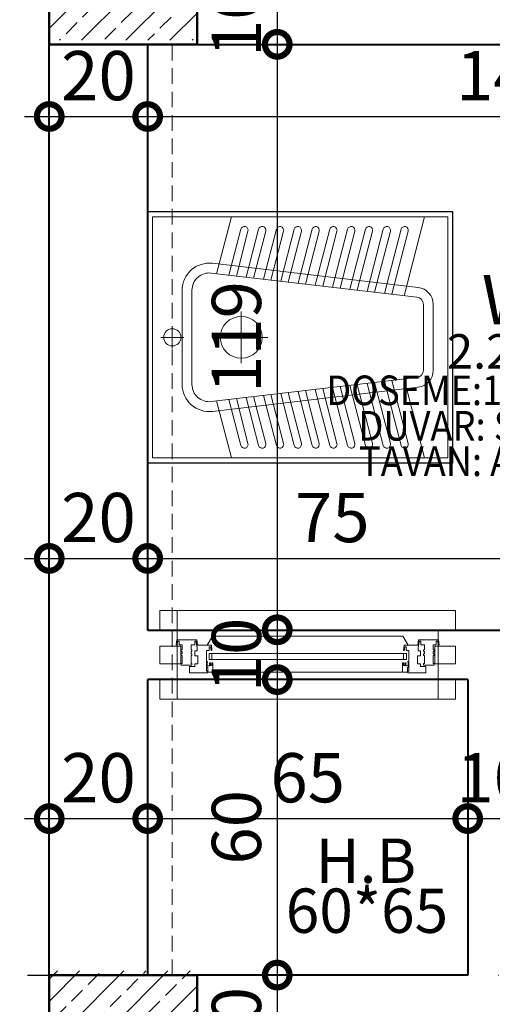
# Model space of a CAD drawing. Units: millimetres. Extents: x -6185 to 26003, y -3654 to 3771.
# Drawn here: x 7470 to 7566, y 1935 to 2135 of the extents above; entities that cross this region are included whole.
import ezdxf
from ezdxf.enums import TextEntityAlignment as Align

# ---------------------------------------------------------------- set-up
doc = ezdxf.new("R2010")
doc.units = ezdxf.units.MM
doc.linetypes.add('DASHDOT', pattern=[25.4, 12.7, -6.35, 0, -6.35])
doc.linetypes.add('HIDDEN2', pattern=[4.7625, 3.175, -1.5875])
for name, color, linetype, lineweight in [('AKS', 9, 'DASHDOT', 25), ('DUSEY OLCU', 140, 'Continuous', 18), ('DUVAR', 1, 'Continuous', 40), ('KİRİŞ İZİ', 253, 'HIDDEN2', 9), ('Kolon', 6, 'Continuous', 50), ('KOLON HATCH', 253, 'Continuous', 5), ('mah', 6, 'Continuous', 15), ('PENCERE', 52, 'Continuous', 15), ('TEFRIS', 28, 'Continuous', 13), ('YATAY OLCU', 83, 'Continuous', 20)]:
    doc.layers.add(name, color=color, linetype=linetype, lineweight=lineweight)
doc.layers.add('duvar-kesim', color=7, linetype='HIDDEN2')
doc.layers.add('penc-yazi', color=7, linetype='Continuous')
doc.styles.add('GENERATED_STYLE_2', font='txt')
doc.styles.add('PZ_NEW', font='romans.shx', dxfattribs={"width": 0.5, "height": 10})
doc.styles.get("Standard").update_dxf_attribs({"font": 'arial.ttf'})
doc.dimstyles.new('PLAN', dxfattribs={"dimtxt": 10, "dimasz": 10, "dimexe": 15, "dimexo": 15, "dimgap": 2, "dimtad": 1, "dimdec": 0, "dimtxsty": 'PZ_NEW', "dimblk": 'DOTSMALL', "dimcen": 0, "dimdle": 5, "dimadec": 0, "dimazin": 0, "dimtfac": 1, "dimtdec": 0, "dimtmove": 0, "dimatfit": 3, "dimldrblk": 'ARCHTICK', "dimfxl": 35, "dimfxlon": 1, "dimarcsym": 0})
pattern_1 = [(45, (7475.942, 1881.563), (-4.49013, 4.49013), []), (45, (7480.432, 1881.563), (-4.49013, 4.49013), [3.175, -1.5875])]

# ---------------------------------------------------------------- blocks, each defined once
blk = doc.blocks.new('fm-win1')
at = {"linetype": 'Continuous'}
for p, q in [((5.7, 3), (5.5, 2)), ((5.5, 2), (5.81, 2)), ((5.7, 3), (12.5, 3)), ((5.81, 2), (5.95, 2.7)), ((5.95, 2.7), (6.46, 2.7)), ((6.46, 2.7), (6.46, 2)), ((6.46, 2), (7.5, 2)), ((7.5, 2), (7.5, 1)), ((11.74, 2), (10.5, 2)), ((10.5, 2), (10.5, 1)), ((12.25, 2.7), (11.74, 2.7)), ((11.74, 2.7), (11.74, 2)), ((12.39, 2), (12.25, 2.7)), ((12.7, 2), (12.39, 2)), ((12.5, 3), (12.7, 2)), ((87.5, 3), (87.3, 2)), ((87.3, 2), (87.61, 2)), ((94.3, 3), (87.5, 3)), ((87.61, 2), (87.75, 2.7)), ((87.75, 2.7), (88.26, 2.7)), ((88.26, 2.7), (88.26, 2)), ((88.26, 2), (89.5, 2)), ((89.5, 2), (89.5, 1)), ((92.5, 2), (92.5, 1)), ((93.54, 2), (92.5, 2)), ((93.54, 2.7), (93.54, 2)), ((94.05, 2.7), (93.54, 2.7)), ((94.19, 2), (94.05, 2.7)), ((94.5, 2), (94.19, 2)), ((94.3, 3), (94.5, 2)), ((7.5, 1), (7.2, 1)), ((7.2, 1), (7.2, 0.7)), ((7.2, 0.7), (7.5, 0.7)), ((7.5, 0.2), (7.2, 0.2)), ((7.2, 0.2), (7.2, -0.1)), ((7.5, 0.7), (7.5, 0.2)), ((10.5, 1), (10.8, 1)), ((10.5, 0.7), (10.5, 0.2)), ((10.8, 0.7), (10.5, 0.7)), ((10.5, 0.2), (10.8, 0.2)), ((10.8, 1), (10.8, 0.7)), ((10.8, 0.2), (10.8, -0.1)), ((12.6, 0.8), (11.8, 0.8)), ((11.8, 0.8), (11.8, -0.2)), ((17.4, 1.9), (12.5, 1.9)), ((12.5, 1.9), (12.5, 1.6)), ((12.5, 1.6), (12.6, 1.6)), ((12.6, 1.6), (12.6, 0.8)), ((15.8, 0.9), (16.64, 0.9)), ((15.8, -1.25), (15.8, 0.9)), ((16.64, 1.6), (17.15, 1.6)), ((16.64, 0.9), (16.64, 1.6)), ((17.15, 1.6), (17.29, 0.9)), ((17.29, 0.9), (17.6, 0.9)), ((17.6, 0.9), (17.4, 1.9)), ((82.4, 0.9), (82.6, 1.9)), ((82.71, 0.9), (82.4, 0.9)), ((82.6, 1.9), (87.5, 1.9)), ((82.85, 1.6), (82.71, 0.9)), ((83.36, 1.6), (82.85, 1.6)), ((83.36, 0.9), (83.36, 1.6)), ((84.2, 0.9), (83.36, 0.9)), ((84.2, -1.25), (84.2, 0.9)), ((87.4, 1.6), (87.4, 0.8)), ((87.5, 1.6), (87.4, 1.6)), ((87.4, 0.8), (88.2, 0.8)), ((87.5, 1.9), (87.5, 1.6)), ((88.2, 0.8), (88.2, -0.2)), ((89.5, 1), (89.2, 1)), ((89.2, 1), (89.2, 0.7)), ((89.2, 0.7), (89.5, 0.7)), ((89.5, 0.2), (89.2, 0.2)), ((89.2, 0.2), (89.2, -0.1)), ((89.5, 0.7), (89.5, 0.2)), ((92.5, 1), (92.8, 1)), ((92.8, 0.7), (92.5, 0.7)), ((92.5, 0.7), (92.5, 0.2)), ((92.5, 0.2), (92.8, 0.2)), ((92.8, 1), (92.8, 0.7)), ((92.8, 0.2), (92.8, -0.1)), ((7.2, -0.1), (7.5, -0.1)), ((7.5, -1.7), (7.2, -1.7)), ((7.2, -1.7), (7.2, -2)), ((7.5, -0.1), (7.5, -1.7)), ((10.5, -0.1), (10.5, -1.7)), ((10.8, -0.1), (10.5, -0.1)), ((10.5, -1.7), (10.8, -1.7)), ((10.8, -1.7), (10.8, -2)), ((11.8, -0.2), (12.8, -0.2)), ((12.8, -1.75), (11.8, -1.75)), ((11.8, -1.75), (11.8, -2.25)), ((12.8, -0.2), (12.8, -1.75)), ((16.1, -1.25), (15.8, -1.25)), ((15.8, -1.4), (16.1, -1.4)), ((15.8, -3.2), (15.8, -1.4)), ((16.1, -1.4), (16.1, -1.25)), ((83.9, -1.4), (83.9, -1.25)), ((83.9, -1.25), (84.2, -1.25)), ((84.2, -1.4), (83.9, -1.4)), ((84.2, -3.2), (84.2, -1.4)), ((87.2, -0.2), (87.2, -1.75)), ((88.2, -0.2), (87.2, -0.2)), ((87.2, -1.75), (88.2, -1.75)), ((88.2, -1.75), (88.2, -2.25)), ((89.2, -0.1), (89.5, -0.1)), ((89.5, -1.7), (89.2, -1.7)), ((89.2, -1.7), (89.2, -2)), ((89.5, -0.1), (89.5, -1.7)), ((92.8, -0.1), (92.5, -0.1)), ((92.5, -0.1), (92.5, -1.7)), ((92.5, -1.7), (92.8, -1.7)), ((92.8, -1.7), (92.8, -2)), ((7.2, -2), (10.8, -2)), ((11.8, -2.25), (10, -2.25)), ((10, -2.25), (10, -3.5)), ((10, -3.5), (16.1, -3.5)), ((16.1, -3.2), (15.8, -3.2)), ((16.1, -3.5), (16.1, -3.2)), ((83.9, -3.5), (83.9, -3.2)), ((83.9, -3.2), (84.2, -3.2)), ((90, -3.5), (83.9, -3.5)), ((88.2, -2.25), (90, -2.25)), ((92.8, -2), (89.2, -2)), ((90, -2.25), (90, -3.5))]:
    blk.add_line(p, q, dxfattribs=at)
at = {"color": 8, "linetype": 'Continuous'}
for p, q in [((15.95, 1.9), (17.75, 3.7)), ((82.25, 3.7), (17.75, 3.7)), ((84.05, 1.9), (82.25, 3.7)), ((83.4, 0.28), (16.6, 0.28)), ((16.6, 0.28), (16.6, -0.92)), ((17.6, 0.28), (17.6, -0.92)), ((82.4, 0.28), (82.4, -0.92)), ((83.4, 0.28), (83.4, -0.92)), ((15.9, -1.55), (15.9, -2.45)), ((16, -1.55), (15.9, -1.55)), ((16, -2.15), (16, -1.55)), ((83.4, -0.92), (16.6, -0.92)), ((16.8, -1.55), (16.8, -2.15)), ((17.1, -1.55), (16.8, -1.55)), ((17.1, -2.05), (17.1, -1.55)), ((17.6, -1.55), (17.6, -2.05)), ((17.9, -1.55), (17.6, -1.55)), ((17.9, -3.35), (17.9, -1.55)), ((82.1, -1.55), (82.4, -1.55)), ((82.1, -3.35), (82.1, -1.55)), ((82.4, -1.55), (82.4, -2.05)), ((82.9, -2.05), (82.9, -1.55)), ((82.9, -1.55), (83.2, -1.55)), ((83.2, -1.55), (83.2, -2.15)), ((84, -2.15), (84, -1.55)), ((84, -1.55), (84.1, -1.55)), ((84.1, -1.55), (84.1, -2.45)), ((15.9, -2.45), (16.2, -2.45)), ((16.8, -2.15), (16, -2.15)), ((16.2, -2.45), (16.2, -3.35)), ((16.2, -3.35), (17.9, -3.35)), ((17.6, -2.05), (17.1, -2.05)), ((81.85, -3.35), (18.15, -3.35)), ((83.8, -3.35), (82.1, -3.35)), ((82.4, -2.05), (82.9, -2.05)), ((83.2, -2.15), (84, -2.15)), ((84.1, -2.45), (83.8, -2.45)), ((83.8, -2.45), (83.8, -3.35))]:
    blk.add_line(p, q, dxfattribs=at)
at = {"linetype": 'Continuous'}
for points in [[(0, 1.75), (7, 1.75), (7, -1.75), (0, -1.75)], [(100, 1.75), (93, 1.75), (93, -1.75), (100, -1.75)]]:
    blk.add_lwpolyline(points, close=True, dxfattribs=at)
blk = doc.blocks.new('alaturka 50x61')
for p, q in [((-24.5, -61), (-24.5, -1)), ((-24.5, -1), (0, -1)), ((24.5, -1), (0, -1)), ((24.5, -61), (24.5, -1)), ((0, -7.31), (0, -2.7)), ((0, -5), (-2.27, -5)), ((0, -5), (2.27, -5)), ((-9.57, -7), (0, -7)), ((9.57, -7), (0, -7)), ((-9.57, -9), (0, -9)), ((9.57, -9), (0, -9)), ((-10.14, -54.91), (-15.03, -13.14)), ((-8.16, -54.67), (-13.04, -12.91)), ((0, -13.64), (0, -24.41)), ((8.16, -54.67), (13.04, -12.91)), ((10.14, -54.91), (15.03, -13.14)), ((-24.5, -17), (-12.91, -14)), ((24.5, -17), (12.91, -14)), ((-12.62, -16.51), (-21.94, -18.92)), ((12.62, -16.51), (21.94, -18.92)), ((-21.56, -20.37), (-12.45, -18.01)), ((0, -19), (-5.23, -19)), ((0, -19), (5.23, -19)), ((21.56, -20.37), (12.45, -18.01)), ((-12.21, -20.02), (-21.94, -22.53)), ((-21.56, -23.99), (-12.03, -21.52)), ((21.56, -23.99), (12.03, -21.52)), ((12.21, -20.02), (21.94, -22.53)), ((-11.8, -23.52), (-21.94, -26.15)), ((11.8, -23.52), (21.94, -26.15)), ((-21.56, -27.6), (-11.62, -25.03)), ((21.56, -27.6), (11.62, -25.03)), ((-11.39, -27.03), (-21.94, -29.77)), ((11.39, -27.03), (21.94, -29.77)), ((-21.56, -31.22), (-11.21, -28.54)), ((21.56, -31.22), (11.21, -28.54)), ((-10.98, -30.54), (-21.94, -33.38)), ((10.98, -30.54), (21.94, -33.38)), ((-21.56, -34.83), (-10.8, -32.05)), ((21.56, -34.83), (10.8, -32.05)), ((-10.57, -34.05), (-21.94, -37)), ((-21.56, -38.45), (-10.39, -35.56)), ((21.56, -38.45), (10.39, -35.56)), ((10.57, -34.05), (21.94, -37)), ((-10.16, -37.56), (-21.94, -40.61)), ((10.16, -37.56), (21.94, -40.61)), ((-21.56, -42.06), (-9.98, -39.07)), ((21.56, -42.06), (9.98, -39.07)), ((-9.75, -41.07), (-21.94, -44.23)), ((9.75, -41.07), (21.94, -44.23)), ((-21.56, -45.68), (-9.57, -42.57)), ((21.56, -45.68), (9.57, -42.57)), ((-9.34, -44.58), (-21.94, -47.84)), ((9.34, -44.58), (21.94, -47.84)), ((-21.56, -49.29), (-9.16, -46.08)), ((21.56, -49.29), (9.16, -46.08)), ((-8.93, -48.09), (-21.94, -51.46)), ((-21.56, -52.91), (-8.75, -49.59)), ((21.56, -52.91), (8.75, -49.59)), ((8.93, -48.09), (21.94, -51.46)), ((-24.5, -56.25), (-8.46, -52.1)), ((24.5, -56.25), (8.46, -52.1)), ((0, -56), (-6.67, -56)), ((0, -56), (6.67, -56)), ((0, -58), (-6.67, -58)), ((0, -58), (6.67, -58)), ((0, -61), (-24.5, -61)), ((0, -61), (24.5, -61))]:
    blk.add_line(p, q)
for centre, radius, start, end in [((0, -5), 1.75, 90, 270), ((0, -5), 1.75, 270, 90), ((-9.57, -12.5), 5.5, 90, 186.6745), ((9.57, -12.5), 5.5, 353.3255, 90), ((-9.57, -12.5), 3.5, 90, 186.6745), ((9.57, -12.5), 3.5, 353.3255, 90), ((0, -19), 4.25, 90, 270), ((0, -19), 4.25, 270, 90), ((-21.75, -19.65), 0.75, 104.518, 284.518), ((21.75, -19.65), 0.75, 255.482, 75.482), ((-21.75, -23.26), 0.75, 104.518, 284.518), ((21.75, -23.26), 0.75, 255.482, 75.482), ((-21.75, -26.88), 0.75, 104.518, 284.518), ((21.75, -26.88), 0.75, 255.482, 75.482), ((-21.75, -30.49), 0.75, 104.518, 284.518), ((21.75, -30.49), 0.75, 255.482, 75.482), ((-21.75, -34.11), 0.75, 104.518, 284.518), ((21.75, -34.11), 0.75, 255.482, 75.482), ((-21.75, -37.72), 0.75, 104.518, 284.518), ((21.75, -37.72), 0.75, 255.482, 75.482), ((-21.75, -41.34), 0.75, 104.518, 284.518), ((21.75, -41.34), 0.75, 255.482, 75.482), ((-21.75, -44.95), 0.75, 104.518, 284.518), ((21.75, -44.95), 0.75, 255.482, 75.482), ((-21.75, -48.57), 0.75, 104.518, 284.518), ((21.75, -48.57), 0.75, 255.482, 75.482), ((-21.75, -52.18), 0.75, 104.518, 284.518), ((21.75, -52.18), 0.75, 255.482, 75.482), ((-6.67, -54.5), 3.5, 186.6745, 270), ((-6.67, -54.5), 1.5, 186.6745, 270), ((6.67, -54.5), 1.5, 270, 353.3255), ((6.67, -54.5), 3.5, 270, 353.3255)]:
    blk.add_arc(centre, radius, start, end)
at = {"layer": 'Defpoints'}
blk.add_lwpolyline([(-25.5, 0), (25.5, 0), (25.5, -62), (-25.5, -62)], close=True, dxfattribs=at)
blk = doc.blocks.new('_DotSmall')
at = {"color": 0, "linetype": 'ByBlock', "lineweight": 25, "const_width": 0.5}
blk.add_lwpolyline([(-0.0625, 0, 1), (0.0625, 0, 1)], format="xyb", close=True, dxfattribs=at)
blk = doc.blocks.new('*D361')
at = {"layer": 'Defpoints', "color": 0, "transparency": 16777216}
for p in [(7495.9, 1972.5), (7475.9, 1940.73), (7495.9, 1940.73)]:
    blk.add_point(p, dxfattribs=at)
at = {"layer": 'YATAY OLCU', "color": 0, "lineweight": -2, "transparency": 16777216}
for p, q in [((7475.9, 1955.73), (7475.9, 1987.5)), ((7495.9, 1955.73), (7495.9, 1987.5)), ((7470.9, 1972.5), (7500.9, 1972.5))]:
    blk.add_line(p, q, dxfattribs=at)
at = {"layer": 'YATAY OLCU', "color": 0, "lineweight": -2, "transparency": 16777216, "xscale": 10, "yscale": 10, "zscale": 10, "rotation": 180}
blk.add_blockref('_DotSmall', (7475.9, 1972.5), dxfattribs=at)
at = {"layer": 'YATAY OLCU', "color": 0, "lineweight": -2, "transparency": 16777216, "xscale": 10, "yscale": 10, "zscale": 10}
blk.add_blockref('_DotSmall', (7495.9, 1972.5), dxfattribs=at)
at = {"layer": 'YATAY OLCU', "color": 0, "transparency": 16777216, "insert": (7485.9, 1979.5), "char_height": 10, "attachment_point": 5, "style": 'PZ_NEW'}
blk.add_mtext('20', dxfattribs=at)
blk = doc.blocks.new('_ArchTick')
at = {"color": 0, "linetype": 'ByBlock', "const_width": 0.15}
blk.add_lwpolyline([(-0.5, -0.5), (0.5, 0.5)], dxfattribs=at)
blk = doc.blocks.new('*D362')
at = {"layer": 'Defpoints', "color": 0, "transparency": 16777216}
for p in [(7560.9, 2000.73), (7560.9, 1972.5), (7495.9, 1940.73)]:
    blk.add_point(p, dxfattribs=at)
at = {"layer": 'YATAY OLCU', "color": 0, "lineweight": -2, "transparency": 16777216}
for p, q in [((7495.9, 1955.73), (7495.9, 1987.5)), ((7560.9, 1985.73), (7560.9, 1957.5)), ((7490.9, 1972.5), (7565.9, 1972.5))]:
    blk.add_line(p, q, dxfattribs=at)
at = {"layer": 'YATAY OLCU', "color": 0, "lineweight": -2, "transparency": 16777216, "xscale": 10, "yscale": 10, "zscale": 10, "rotation": 180}
blk.add_blockref('_DotSmall', (7495.9, 1972.5), dxfattribs=at)
at = {"layer": 'YATAY OLCU', "color": 0, "lineweight": -2, "transparency": 16777216, "xscale": 10, "yscale": 10, "zscale": 10}
blk.add_blockref('_DotSmall', (7560.9, 1972.5), dxfattribs=at)
at = {"layer": 'YATAY OLCU', "color": 0, "transparency": 16777216, "insert": (7528.4, 1979.5), "char_height": 10, "attachment_point": 5, "style": 'PZ_NEW'}
blk.add_mtext('65', dxfattribs=at)
blk = doc.blocks.new('*D363')
at = {"layer": 'Defpoints', "color": 0, "transparency": 16777216}
for p in [(7570.9, 2010.73), (7560.9, 2000.73), (7570.9, 1972.5)]:
    blk.add_point(p, dxfattribs=at)
at = {"layer": 'YATAY OLCU', "color": 0, "lineweight": -2, "transparency": 16777216}
for p, q in [((7570.9, 1995.73), (7570.9, 1957.5)), ((7560.9, 1985.73), (7560.9, 1957.5)), ((7555.9, 1972.5), (7575.9, 1972.5))]:
    blk.add_line(p, q, dxfattribs=at)
at = {"layer": 'YATAY OLCU', "color": 0, "lineweight": -2, "transparency": 16777216, "xscale": 10, "yscale": 10, "zscale": 10, "rotation": 180}
blk.add_blockref('_DotSmall', (7560.9, 1972.5), dxfattribs=at)
at = {"layer": 'YATAY OLCU', "color": 0, "lineweight": -2, "transparency": 16777216, "xscale": 10, "yscale": 10, "zscale": 10}
blk.add_blockref('_DotSmall', (7570.9, 1972.5), dxfattribs=at)
at = {"layer": 'YATAY OLCU', "color": 0, "transparency": 16777216, "insert": (7566.19, 1979.5), "char_height": 10, "attachment_point": 5, "style": 'PZ_NEW'}
blk.add_mtext('10', dxfattribs=at)
blk = doc.blocks.new('*D364')
at = {"layer": 'Defpoints', "color": 0, "transparency": 16777216}
for p in [(7570.88, 2012.5), (7630.88, 1972.5), (7630.88, 1972.5)]:
    blk.add_point(p, dxfattribs=at)
at = {"layer": 'YATAY OLCU', "color": 0, "lineweight": -2, "transparency": 16777216}
for p, q in [((7570.88, 1997.5), (7570.88, 1957.5)), ((7630.88, 1972.5), (7630.88, 1987.5)), ((7565.88, 1972.5), (7635.88, 1972.5))]:
    blk.add_line(p, q, dxfattribs=at)
at = {"layer": 'YATAY OLCU', "color": 0, "lineweight": -2, "transparency": 16777216, "xscale": 10, "yscale": 10, "zscale": 10, "rotation": 180}
blk.add_blockref('_DotSmall', (7570.88, 1972.5), dxfattribs=at)
at = {"layer": 'YATAY OLCU', "color": 0, "lineweight": -2, "transparency": 16777216, "xscale": 10, "yscale": 10, "zscale": 10}
blk.add_blockref('_DotSmall', (7630.88, 1972.5), dxfattribs=at)
at = {"layer": 'YATAY OLCU', "color": 0, "transparency": 16777216, "insert": (7600.88, 1979.5), "char_height": 10, "attachment_point": 5, "style": 'PZ_NEW'}
blk.add_mtext('60', dxfattribs=at)
blk = doc.blocks.new('*D383')
at = {"layer": 'Defpoints', "color": 0, "transparency": 16777216}
for p in [(7495.9, 2025.34), (7475.9, 2010.84), (7495.9, 2010.84)]:
    blk.add_point(p, dxfattribs=at)
at = {"layer": 'YATAY OLCU', "color": 0, "lineweight": -2, "transparency": 16777216}
for p, q in [((7475.9, 2025.34), (7475.9, 2040.34)), ((7495.9, 2025.34), (7495.9, 2040.34)), ((7470.9, 2025.34), (7500.9, 2025.34))]:
    blk.add_line(p, q, dxfattribs=at)
at = {"layer": 'YATAY OLCU', "color": 0, "lineweight": -2, "transparency": 16777216, "xscale": 10, "yscale": 10, "zscale": 10, "rotation": 180}
blk.add_blockref('_DotSmall', (7475.9, 2025.34), dxfattribs=at)
at = {"layer": 'YATAY OLCU', "color": 0, "lineweight": -2, "transparency": 16777216, "xscale": 10, "yscale": 10, "zscale": 10}
blk.add_blockref('_DotSmall', (7495.9, 2025.34), dxfattribs=at)
at = {"layer": 'YATAY OLCU', "color": 0, "transparency": 16777216, "insert": (7485.9, 2032.34), "char_height": 10, "attachment_point": 5, "style": 'PZ_NEW'}
blk.add_mtext('20', dxfattribs=at)
blk = doc.blocks.new('*D384')
at = {"layer": 'Defpoints', "color": 0, "transparency": 16777216}
for p in [(7570.9, 2025.34), (7495.9, 2010.84), (7570.9, 2010.73)]:
    blk.add_point(p, dxfattribs=at)
at = {"layer": 'YATAY OLCU', "color": 0, "lineweight": -2, "transparency": 16777216}
for p, q in [((7495.9, 2025.34), (7495.9, 2040.34)), ((7570.9, 2025.34), (7570.9, 2040.34)), ((7490.9, 2025.34), (7575.9, 2025.34))]:
    blk.add_line(p, q, dxfattribs=at)
at = {"layer": 'YATAY OLCU', "color": 0, "lineweight": -2, "transparency": 16777216, "xscale": 10, "yscale": 10, "zscale": 10, "rotation": 180}
blk.add_blockref('_DotSmall', (7495.9, 2025.34), dxfattribs=at)
at = {"layer": 'YATAY OLCU', "color": 0, "lineweight": -2, "transparency": 16777216, "xscale": 10, "yscale": 10, "zscale": 10}
blk.add_blockref('_DotSmall', (7570.9, 2025.34), dxfattribs=at)
at = {"layer": 'YATAY OLCU', "color": 0, "transparency": 16777216, "insert": (7533.4, 2032.34), "char_height": 10, "attachment_point": 5, "style": 'PZ_NEW'}
blk.add_mtext('75', dxfattribs=at)
blk = doc.blocks.new('*D394')
at = {"layer": 'Defpoints', "color": 0, "transparency": 16777216}
for p in [(7475.9, 2129.73), (7495.9, 2129.73), (7495.9, 2115.08)]:
    blk.add_point(p, dxfattribs=at)
at = {"layer": 'YATAY OLCU', "color": 0, "lineweight": -2, "transparency": 16777216}
for p, q in [((7470.9, 2115.08), (7500.9, 2115.08)), ((7475.9, 2115.08), (7475.9, 2100.08)), ((7495.9, 2115.08), (7495.9, 2100.08))]:
    blk.add_line(p, q, dxfattribs=at)
at = {"layer": 'YATAY OLCU', "color": 0, "lineweight": -2, "transparency": 16777216, "xscale": 10, "yscale": 10, "zscale": 10, "rotation": 180}
blk.add_blockref('_DotSmall', (7475.9, 2115.08), dxfattribs=at)
at = {"layer": 'YATAY OLCU', "color": 0, "lineweight": -2, "transparency": 16777216, "xscale": 10, "yscale": 10, "zscale": 10}
blk.add_blockref('_DotSmall', (7495.9, 2115.08), dxfattribs=at)
at = {"layer": 'YATAY OLCU', "color": 0, "transparency": 16777216, "insert": (7485.9, 2122.08), "char_height": 10, "attachment_point": 5, "style": 'PZ_NEW'}
blk.add_mtext('20', dxfattribs=at)
blk = doc.blocks.new('*D395')
at = {"layer": 'Defpoints', "color": 0, "transparency": 16777216}
for p in [(7495.9, 2129.73), (7643.9, 2129.73), (7643.9, 2115.08)]:
    blk.add_point(p, dxfattribs=at)
at = {"layer": 'YATAY OLCU', "color": 0, "lineweight": -2, "transparency": 16777216}
for p, q in [((7490.9, 2115.08), (7648.9, 2115.08)), ((7495.9, 2115.08), (7495.9, 2100.08)), ((7643.9, 2115.08), (7643.9, 2100.08))]:
    blk.add_line(p, q, dxfattribs=at)
at = {"layer": 'YATAY OLCU', "color": 0, "lineweight": -2, "transparency": 16777216, "xscale": 10, "yscale": 10, "zscale": 10, "rotation": 180}
blk.add_blockref('_DotSmall', (7495.9, 2115.08), dxfattribs=at)
at = {"layer": 'YATAY OLCU', "color": 0, "lineweight": -2, "transparency": 16777216, "xscale": 10, "yscale": 10, "zscale": 10}
blk.add_blockref('_DotSmall', (7643.9, 2115.08), dxfattribs=at)
at = {"layer": 'YATAY OLCU', "color": 0, "transparency": 16777216, "insert": (7569.9, 2122.08), "char_height": 10, "attachment_point": 5, "style": 'PZ_NEW'}
blk.add_mtext('148', dxfattribs=at)
blk = doc.blocks.new('*D1056')
at = {"layer": 'Defpoints', "color": 0, "transparency": 16777216}
for p in [(7505.95, 2189.73), (7505.95, 2139.73), (7522.22, 2139.73)]:
    blk.add_point(p, dxfattribs=at)
at = {"layer": 'DUSEY OLCU', "color": 0, "lineweight": -2, "transparency": 16777216}
for p, q in [((7522.22, 2194.73), (7522.22, 2134.73)), ((7520.95, 2189.73), (7537.22, 2189.73)), ((7520.95, 2139.73), (7537.22, 2139.73))]:
    blk.add_line(p, q, dxfattribs=at)
at = {"layer": 'DUSEY OLCU', "color": 0, "lineweight": -2, "transparency": 16777216, "xscale": 10, "yscale": 10, "zscale": 10}
for p, rotation in [((7522.22, 2189.73), 90), ((7522.22, 2139.73), 270)]:
    blk.add_blockref('_DotSmall', p, dxfattribs=dict(at, rotation=rotation))
at = {"layer": 'DUSEY OLCU', "color": 0, "transparency": 16777216, "insert": (7515.22, 2177.24), "char_height": 10, "attachment_point": 5, "rotation": 90, "style": 'PZ_NEW'}
blk.add_mtext('50', dxfattribs=at)
blk = doc.blocks.new('*D1057')
at = {"layer": 'Defpoints', "color": 0, "transparency": 16777216}
for p in [(7505.95, 2139.73), (7505.95, 2129.73), (7522.22, 2129.73)]:
    blk.add_point(p, dxfattribs=at)
at = {"layer": 'DUSEY OLCU', "color": 0, "lineweight": -2, "transparency": 16777216}
for p, q in [((7522.22, 2144.73), (7522.22, 2124.73)), ((7520.95, 2139.73), (7537.22, 2139.73)), ((7520.95, 2129.73), (7537.22, 2129.73))]:
    blk.add_line(p, q, dxfattribs=at)
at = {"layer": 'DUSEY OLCU', "color": 0, "lineweight": -2, "transparency": 16777216, "xscale": 10, "yscale": 10, "zscale": 10}
for p, rotation in [((7522.22, 2139.73), 90), ((7522.22, 2129.73), 270)]:
    blk.add_blockref('_DotSmall', p, dxfattribs=dict(at, rotation=rotation))
at = {"layer": 'DUSEY OLCU', "color": 0, "transparency": 16777216, "insert": (7515.22, 2134.73), "char_height": 10, "attachment_point": 5, "rotation": 90, "style": 'PZ_NEW'}
blk.add_mtext('10', dxfattribs=at)
blk = doc.blocks.new('*D1058')
at = {"layer": 'Defpoints', "color": 0, "transparency": 16777216}
for p in [(7505.95, 2129.73), (7495.9, 2010.84), (7522.22, 2010.84)]:
    blk.add_point(p, dxfattribs=at)
at = {"layer": 'DUSEY OLCU', "color": 0, "lineweight": -2, "transparency": 16777216}
for p, q in [((7522.22, 2134.73), (7522.22, 2005.84)), ((7520.95, 2129.73), (7537.22, 2129.73)), ((7510.9, 2010.84), (7537.22, 2010.84))]:
    blk.add_line(p, q, dxfattribs=at)
at = {"layer": 'DUSEY OLCU', "color": 0, "lineweight": -2, "transparency": 16777216, "xscale": 10, "yscale": 10, "zscale": 10}
for p, rotation in [((7522.22, 2129.73), 90), ((7522.22, 2010.84), 270)]:
    blk.add_blockref('_DotSmall', p, dxfattribs=dict(at, rotation=rotation))
at = {"layer": 'DUSEY OLCU', "color": 0, "transparency": 16777216, "insert": (7515.22, 2070.29), "char_height": 10, "attachment_point": 5, "rotation": 90, "style": 'PZ_NEW'}
blk.add_mtext('119', dxfattribs=at)
blk = doc.blocks.new('*D1059')
at = {"layer": 'Defpoints', "color": 0, "transparency": 16777216}
for p in [(7495.9, 2010.84), (7495.9, 2000.73), (7522.22, 2000.73)]:
    blk.add_point(p, dxfattribs=at)
at = {"layer": 'DUSEY OLCU', "color": 0, "lineweight": -2, "transparency": 16777216}
for p, q in [((7522.22, 2015.84), (7522.22, 1995.73)), ((7510.9, 2010.84), (7537.22, 2010.84)), ((7510.9, 2000.73), (7537.22, 2000.73))]:
    blk.add_line(p, q, dxfattribs=at)
at = {"layer": 'DUSEY OLCU', "color": 0, "lineweight": -2, "transparency": 16777216, "xscale": 10, "yscale": 10, "zscale": 10}
for p, rotation in [((7522.22, 2010.84), 90), ((7522.22, 2000.73), 270)]:
    blk.add_blockref('_DotSmall', p, dxfattribs=dict(at, rotation=rotation))
at = {"layer": 'DUSEY OLCU', "color": 0, "transparency": 16777216, "insert": (7515.22, 2005.73), "char_height": 10, "attachment_point": 5, "rotation": 90, "style": 'PZ_NEW'}
blk.add_mtext('10', dxfattribs=at)
blk = doc.blocks.new('*D1060')
at = {"layer": 'Defpoints', "color": 0, "transparency": 16777216}
for p in [(7495.9, 2000.73), (7495.9, 1940.73), (7522.22, 1940.73)]:
    blk.add_point(p, dxfattribs=at)
at = {"layer": 'DUSEY OLCU', "color": 0, "lineweight": -2, "transparency": 16777216}
for p, q in [((7522.22, 2005.73), (7522.22, 1935.73)), ((7510.9, 2000.73), (7537.22, 2000.73)), ((7510.9, 1940.73), (7537.22, 1940.73))]:
    blk.add_line(p, q, dxfattribs=at)
at = {"layer": 'DUSEY OLCU', "color": 0, "lineweight": -2, "transparency": 16777216, "xscale": 10, "yscale": 10, "zscale": 10}
for p, rotation in [((7522.22, 2000.73), 90), ((7522.22, 1940.73), 270)]:
    blk.add_blockref('_DotSmall', p, dxfattribs=dict(at, rotation=rotation))
at = {"layer": 'DUSEY OLCU', "color": 0, "transparency": 16777216, "insert": (7515.22, 1970.73), "char_height": 10, "attachment_point": 5, "rotation": 90, "style": 'PZ_NEW'}
blk.add_mtext('60', dxfattribs=at)
blk = doc.blocks.new('*D1061')
at = {"layer": 'Defpoints', "color": 0, "transparency": 16777216}
for p in [(7495.9, 1940.73), (7505.95, 1920.73), (7522.22, 1920.73)]:
    blk.add_point(p, dxfattribs=at)
at = {"layer": 'DUSEY OLCU', "color": 0, "lineweight": -2, "transparency": 16777216}
for p, q in [((7522.22, 1945.73), (7522.22, 1915.73)), ((7510.9, 1940.73), (7537.22, 1940.73)), ((7520.95, 1920.73), (7537.22, 1920.73))]:
    blk.add_line(p, q, dxfattribs=at)
at = {"layer": 'DUSEY OLCU', "color": 0, "lineweight": -2, "transparency": 16777216, "xscale": 10, "yscale": 10, "zscale": 10}
for p, rotation in [((7522.22, 1940.73), 90), ((7522.22, 1920.73), 270)]:
    blk.add_blockref('_DotSmall', p, dxfattribs=dict(at, rotation=rotation))
at = {"layer": 'DUSEY OLCU', "color": 0, "transparency": 16777216, "insert": (7515.22, 1930.73), "char_height": 10, "attachment_point": 5, "rotation": 90, "style": 'PZ_NEW'}
blk.add_mtext('20', dxfattribs=at)

msp = doc.modelspace()

# ---------------------------------------------------------------- hatches: boundary and pattern name
at = {"layer": 'KOLON HATCH'}
h = msp.add_hatch(dxfattribs=at)
h.set_pattern_fill('ANSI33', color=256, style=0)
h.set_pattern_definition(pattern_1)
h.paths.add_polyline_path([(7505.99, 2190.56), (7495.94, 2190.56), (7475.94, 2190.56), (7475.94, 2130.56), (7505.99, 2130.56)])
h = msp.add_hatch(dxfattribs=at)
h.set_pattern_fill('ANSI33', color=256, style=0)
h.set_pattern_definition(pattern_1)
h.paths.add_polyline_path([(7505.99, 1941.56), (7475.94, 1941.56), (7475.94, 1881.56), (7505.99, 1881.56)])

# ---------------------------------------------------------------- linework, layer by layer
at = {"layer": 'AKS'}
for p, q in [((7475.9, 3151.25), (7475.9, 279.19)), ((7242.02, 1940.73), (8667.54, 1940.73))]:
    msp.add_line(p, q, dxfattribs=at)
at = {"layer": 'DUVAR'}
for p, q in [((7475.9, 673.81), (7475.9, 2747.48)), ((7495.9, 2010.73), (7495.9, 2129.73)), ((7495.9, 2129.73), (7643.9, 2129.73)), ((7570.9, 2010.73), (7495.9, 2010.73)), ((7495.9, 1940.73), (7495.9, 2000.73)), ((7560.9, 2000.73), (7495.9, 2000.73)), ((7560.9, 2000.73), (7560.9, 1940.73)), ((7560.9, 1940.73), (7495.9, 1940.73))]:
    msp.add_line(p, q, dxfattribs=at)
at = {"layer": 'duvar-kesim'}
for p, q in [((7498.4, 2010.73), (7558.4, 2010.73)), ((7498.4, 2000.73), (7558.4, 2000.73))]:
    msp.add_line(p, q, dxfattribs=at)
at = {"layer": 'KİRİŞ İZİ'}
for p, q in [((7500.9, 1940.73), (7500.9, 2129.73)), ((7505.95, 2129.73), (7765.9, 2129.73))]:
    msp.add_line(p, q, dxfattribs=at)
at = {"layer": 'Kolon'}
for points in [[(7475.9, 2129.73), (7475.9, 2189.73), (7505.95, 2189.73), (7505.95, 2129.73), (7475.9, 2129.73)], [(7475.9, 1880.73), (7475.9, 1940.73), (7505.95, 1940.73), (7505.95, 1880.73), (7475.9, 1880.73)]]:
    msp.add_lwpolyline(points, dxfattribs=at)
at = {"layer": 'PENCERE'}
for p, q in [((7501.9, 2014.73), (7558.4, 2014.73)), ((7558.4, 2014.73), (7558.4, 2010.73))]:
    msp.add_line(p, q, dxfattribs=at)
for points in [[(7498.4, 2010.73), (7498.4, 2014.73), (7501.9, 2014.73), (7501.9, 2008.23)], [(7554.9, 2010.73), (7554.9, 2008.23)], [(7498.4, 2000.73), (7498.4, 1996.73), (7501.9, 1996.73), (7501.9, 2007.94)], [(7558.4, 2000.73), (7558.4, 1996.73), (7554.9, 1996.73), (7554.9, 2007.98)], [(7498.4, 1996.73), (7558.4, 1996.73)]]:
    msp.add_lwpolyline(points, dxfattribs=at)

# ---------------------------------------------------------------- block references
at = {"layer": 'PENCERE', "xscale": -0.6000406555831432, "yscale": -1.034552812576294, "zscale": 0.6000406573281472, "rotation": 180}
msp.add_blockref('fm-win1', (7498.4, 2005.73), dxfattribs=at)
at = {"layer": 'TEFRIS', "lineweight": 5, "xscale": -1, "rotation": 90}
msp.add_blockref('alaturka 50x61', (7495.9, 2070.23), dxfattribs=at)

# ---------------------------------------------------------------- texts
at = {"layer": 'mah', "linetype": 'Continuous', "insert": (7574.11, 2062.47), "char_height": 15, "attachment_point": 5, "line_spacing_factor": 0.72, "style": 'GENERATED_STYLE_2'}
msp.add_mtext('\\A1;{\\fArial|b1|i0|c162|p34;\\H0.6667x;WC\\P\\fArial|b0|i0|c162|p34;\\H0.69996x;2.27 m2\\P\\H0.8574x;\\W0.9;\\T0.95;DOSEME:15*15 SERAMIK\\PDUVAR: SATEN BOYA\\PTAVAN: ASMA TAVAN}', dxfattribs=at)
at = {"layer": 'penc-yazi'}
for s, p in [('H.B', (7540.23, 1963.94)), ('60*65', (7540.44, 1953.8))]:
    msp.add_text(s, height=9, rotation=0, dxfattribs=at).set_placement(p, align=Align.MIDDLE_CENTER)

# ---------------------------------------------------------------- dimensions: what is measured, and where the dimension line sits
at = {"layer": 'DUSEY OLCU'}
for base, p1, p2, picture, middle in [((7522.22, 2139.73), (7505.95, 2189.73), (7505.95, 2139.73), '*D1056', (7522.22, 2177.24)), ((7522.22, 2129.73), (7505.95, 2139.73), (7505.95, 2129.73), '*D1057', (7522.22, 2134.73)), ((7522.22, 2000.73), (7495.9, 2010.84), (7495.9, 2000.73), '*D1059', (7522.22, 2005.73))]:
    dim = msp.add_linear_dim(base=base, p1=p1, p2=p2, angle=90, dimstyle='PLAN', override={"dimtmove": 1}, dxfattribs=at)
    dim.commit()
    dim.dimension.update_dxf_attribs({"geometry": picture, "text_midpoint": middle, "dimtype": 160})
for base, p1, p2, picture, middle in [((7522.22, 2010.84), (7505.95, 2129.73), (7495.9, 2010.84), '*D1058', (7515.22, 2070.29)), ((7522.22, 1940.73), (7495.9, 2000.73), (7495.9, 1940.73), '*D1060', (7515.22, 1970.73)), ((7522.22, 1920.73), (7495.9, 1940.73), (7505.95, 1920.73), '*D1061', (7515.22, 1930.73))]:
    dim = msp.add_linear_dim(base=base, p1=p1, p2=p2, angle=90, dimstyle='PLAN', override={"dimtmove": 1}, dxfattribs=at)
    dim.commit()
    dim.dimension.update_dxf_attribs({"geometry": picture, "text_midpoint": middle})
at = {"layer": 'YATAY OLCU'}
for base, p1, p2, picture, middle in [((7495.9, 2115.08), (7475.9, 2129.73), (7495.9, 2129.73), '*D394', (7485.9, 2122.08)), ((7495.9, 2025.34), (7475.9, 2010.84), (7495.9, 2010.84), '*D383', (7485.9, 2032.34)), ((7495.9, 1972.5), (7475.9, 1940.73), (7495.9, 1940.73), '*D361', (7485.9, 1979.5))]:
    dim = msp.add_linear_dim(base=base, p1=p1, p2=p2, dimstyle='PLAN', dxfattribs=at)
    dim.commit()
    dim.dimension.update_dxf_attribs({"geometry": picture, "text_midpoint": middle})
for base, p1, p2, picture, middle in [((7643.9, 2115.08), (7495.9, 2129.73), (7643.9, 2129.73), '*D395', (7569.9, 2122.08)), ((7570.9, 2025.34), (7495.9, 2010.84), (7570.9, 2010.73), '*D384', (7533.4, 2032.34)), ((7630.88, 1972.5), (7570.88, 2012.5), (7630.88, 1972.5), '*D364', (7600.88, 1979.5)), ((7560.9, 1972.5), (7495.9, 1940.73), (7560.9, 2000.73), '*D362', (7528.4, 1979.5))]:
    dim = msp.add_linear_dim(base=base, p1=p1, p2=p2, dimstyle='PLAN', override={"dimtmove": 1}, dxfattribs=at)
    dim.commit()
    dim.dimension.update_dxf_attribs({"geometry": picture, "text_midpoint": middle})
dim = msp.add_linear_dim(base=(7570.9, 1972.5), p1=(7560.9, 2000.73), p2=(7570.9, 2010.73), dimstyle='PLAN', override={"dimtmove": 1}, dxfattribs=at)
dim.commit()
dim.dimension.update_dxf_attribs({"geometry": '*D363', "text_midpoint": (7566.19, 1972.5), "dimtype": 160})

doc.saveas('drawing.dxf')
